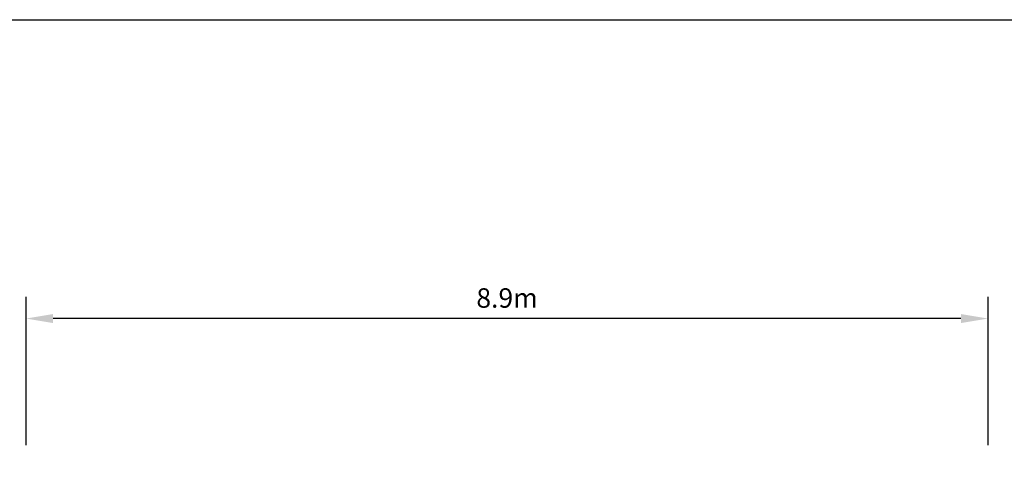
# Model space of a CAD drawing. Units: millimetres. Extents: x -3580 to 137075, y 0 to 19939.
# Drawn here: x 8201 to 17310, y 15809 to 19900 of the extents above; entities that cross this region are included whole.
import ezdxf

# ---------------------------------------------------------------- set-up
doc = ezdxf.new("R2010")
doc.units = ezdxf.units.MM
doc.header["$LTSCALE"] = 500
doc.layers.add('DIM', color=4, linetype='Continuous')
doc.layers.add('TLTBOARDER2', color=2, linetype='Continuous')
doc.styles.add('TXT_ROMANS', font='Romans.shx', dxfattribs={"height": 180})
doc.dimstyles.new('ISO-25$0', dxfattribs={"dimtxt": 2.5, "dimasz": 2.5, "dimexe": 1.25, "dimexo": 0.625, "dimtad": 1, "dimtxsty": 'Standard', "dimcen": 2.5, "dimadec": 0, "dimazin": 0, "dimtfac": 1, "dimtmove": 0, "dimatfit": 3, "dimfxl": 1, "dimarcsym": 0})

# ---------------------------------------------------------------- blocks, each defined once
blk = doc.blocks.new('*D410')
at = {"layer": 'DEFPOINTS', "color": 0, "transparency": 16777216}
for p in [(8259.6, 17137.7), (8259.6, 15768.1), (17159.6, 15768.1)]:
    blk.add_point(p, dxfattribs=at)
at = {"layer": 'DIM', "linetype": 'ByBlock', "lineweight": -2, "transparency": 16777216}
for p, q in [((8259.6, 15968.1), (8259.6, 17337.7)), ((17159.6, 15968.1), (17159.6, 17337.7)), ((16909.6, 17137.7), (8509.6, 17137.7))]:
    blk.add_line(p, q, dxfattribs=at)
at = {"layer": 'DIM', "transparency": 16777216}
for points in [[(8509.6, 17179.3), (8509.6, 17096), (8259.6, 17137.7)], [(16909.6, 17179.3), (16909.6, 17096), (17159.6, 17137.7)]]:
    blk.add_solid(points, dxfattribs=at)
at = {"layer": 'DIM', "transparency": 16777216, "insert": (12709.6, 17327.7), "char_height": 180, "attachment_point": 5, "style": 'TXT_ROMANS'}
blk.add_mtext('\\A1;8.9m', dxfattribs=at)

msp = doc.modelspace()

# ---------------------------------------------------------------- linework, layer by layer
at = {"layer": 'TLTBOARDER2'}
msp.add_line((500, 19900), (28250, 19900), dxfattribs=at)

# ---------------------------------------------------------------- dimensions: what is measured, and where the dimension line sits
at = {"layer": 'DIM'}
dim = msp.add_linear_dim(base=(8259.6, 17137.7), p1=(17159.6, 15768.1), p2=(8259.6, 15768.1), text='8.9m', dimstyle='ISO-25$0', override={"dimscale": 100, "dimtxt": 1.8, "dimexe": 2, "dimexo": 2, "dimgap": 1, "dimtoh": 1, "dimdec": 0, "dimzin": 0, "dimdsep": 46, "dimtxsty": 'TXT_ROMANS', "dimcen": 5, "dimclrd": 256, "dimclre": 256, "dimclrt": 256, "dimtix": 1, "dimatfit": 2, "dimtvp": 1, "dimtolj": 1, "dimtzin": 0, "dimarcsym": 1}, dxfattribs=at)
dim.commit()
dim.dimension.update_dxf_attribs({"geometry": '*D410', "text_midpoint": (12709.6, 17327.7)})

doc.saveas('drawing.dxf')
